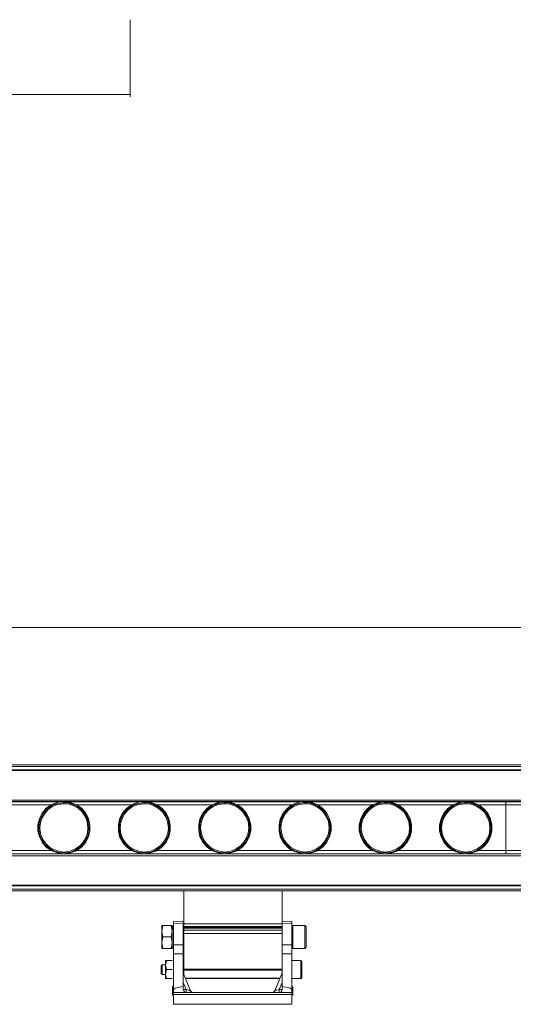
# Model space of a CAD drawing. Units: inches. Extents: x 21 to 134, y -211 to -159.
# Drawn here: x 36 to 50, y -211 to -183 of the extents above; entities that cross this region are included whole.
import ezdxf

# ---------------------------------------------------------------- set-up
doc = ezdxf.new("R2010")
doc.units = ezdxf.units.IN
doc.header["$MEASUREMENT"] = 0
doc.layers.add('Layer 1', color=7, linetype='Continuous')

# ---------------------------------------------------------------- blocks, each defined once
blk = doc.blocks.new('block 2')
at = {"layer": 'Layer 1', "lineweight": 0}
for points in [[(27.35, -183.055), (27.35, -185.269)], [(38.888, -183.055), (38.888, -185.269)], [(27.335, -185.2), (38.888, -185.2)]]:
    blk.add_lwpolyline(points, dxfattribs=at)
at = {"layer": 'Layer 1', "color": 7, "insert": (30.447, -188.461), "char_height": 1.55928, "attachment_point": 7}
blk.add_mtext('\\fLato Medium|b0|i0|c0|p34;\\W1;76,5', dxfattribs=at)

msp = doc.modelspace()

# ---------------------------------------------------------------- linework, layer by layer
at = {"layer": 'Layer 1', "color": 7, "lineweight": 9}
msp.add_lwpolyline([(20.723, -200.512), (134.191, -200.512)], dxfattribs=at)
at = {"layer": 'Layer 1', "color": 7, "lineweight": 5}
for points in [[(21.955, -204.462), (132.922, -204.462)], [(21.955, -204.51), (132.922, -204.51)], [(21.955, -204.608), (132.922, -204.608)], [(21.955, -204.621), (132.922, -204.621)], [(22.283, -205.473), (132.594, -205.473)], [(49.691, -205.515), (22.283, -205.515)], [(36.979, -205.522), (34.667, -205.522)], [(35.037, -205.613), (36.608, -205.613)], [(36.273, -205.515), (35.372, -205.515)], [(36.608, -205.613), (36.462, -205.717), (36.351, -205.85), (36.273, -206.011), (36.231, -206.185), (36.231, -206.359), (36.273, -206.527), (36.351, -206.687), (36.462, -206.82), (36.608, -206.925)], [(36.608, -205.619), (36.469, -205.724), (36.357, -205.857), (36.28, -206.011), (36.238, -206.185), (36.238, -206.359), (36.28, -206.527), (36.357, -206.68), (36.469, -206.813), (36.608, -206.918)], [(36.63, -205.634), (36.497, -205.731), (36.392, -205.85), (36.315, -205.989), (36.267, -206.143), (36.26, -206.311), (36.28, -206.464), (36.343, -206.618)], [(36.273, -205.515), (37.685, -205.515)], [(36.608, -205.619), (36.608, -205.613)], [(36.608, -205.613), (36.615, -205.613)], [(36.608, -205.619), (36.623, -205.619)], [(36.615, -205.613), (36.679, -205.585)], [(36.623, -205.619), (36.615, -205.613)], [(36.623, -205.619), (36.679, -205.592)], [(36.623, -205.619), (36.63, -205.634)], [(37.615, -205.926), (37.517, -205.794), (37.398, -205.683), (37.258, -205.606), (37.105, -205.557), (36.944, -205.55), (36.783, -205.578), (36.63, -205.634)], [(36.643, -205.662), (36.643, -205.655), (36.637, -205.647), (36.637, -205.641), (36.63, -205.641), (36.63, -205.634)], [(36.972, -205.578), (36.804, -205.599), (36.643, -205.662)], [(36.679, -205.592), (36.825, -205.536), (36.979, -205.522)], [(36.679, -205.585), (36.825, -205.536), (36.979, -205.522)], [(36.979, -205.578), (36.972, -205.578)], [(36.979, -205.522), (36.993, -205.522)], [(36.979, -205.522), (37.07, -205.529), (37.167, -205.55), (37.349, -205.619)], [(36.979, -205.522), (37.167, -205.543), (37.349, -205.613)], [(39.291, -205.522), (36.979, -205.522)], [(37.587, -205.941), (37.503, -205.815), (37.398, -205.717), (37.265, -205.641), (37.126, -205.592), (36.979, -205.578)], [(37.349, -205.619), (37.349, -205.613)], [(37.349, -206.925), (37.496, -206.82), (37.607, -206.687), (37.685, -206.527), (37.726, -206.359), (37.726, -206.185), (37.685, -206.011), (37.607, -205.85), (37.496, -205.717), (37.349, -205.613)], [(37.349, -205.613), (38.921, -205.613)], [(37.349, -206.918), (37.489, -206.813), (37.6, -206.68), (37.678, -206.527), (37.72, -206.359), (37.72, -206.185), (37.678, -206.011), (37.6, -205.857), (37.489, -205.724), (37.349, -205.619)], [(38.586, -205.515), (37.685, -205.515)], [(38.921, -205.613), (38.774, -205.717), (38.662, -205.85), (38.578, -206.011), (38.544, -206.185), (38.544, -206.359), (38.578, -206.527), (38.662, -206.687), (38.774, -206.82), (38.921, -206.925)], [(38.921, -205.619), (38.781, -205.724), (38.669, -205.857), (38.593, -206.011), (38.551, -206.185), (38.551, -206.359), (38.593, -206.527), (38.669, -206.68), (38.781, -206.813), (38.921, -206.918)], [(38.942, -205.634), (38.809, -205.731), (38.704, -205.85), (38.628, -205.989), (38.578, -206.143), (38.571, -206.311), (38.593, -206.464), (38.655, -206.618)], [(38.586, -205.515), (39.996, -205.515)], [(38.921, -205.619), (38.921, -205.613)], [(38.921, -205.613), (38.928, -205.613)], [(38.921, -205.619), (38.935, -205.619)], [(38.928, -205.613), (38.99, -205.585)], [(38.935, -205.619), (38.928, -205.613)], [(38.935, -205.619), (38.99, -205.592)], [(38.935, -205.619), (38.942, -205.634)], [(39.927, -205.926), (39.829, -205.794), (39.71, -205.683), (39.57, -205.606), (39.417, -205.557), (39.256, -205.55), (39.095, -205.578), (38.942, -205.634)], [(38.955, -205.662), (38.955, -205.655), (38.949, -205.647), (38.949, -205.641), (38.942, -205.641), (38.942, -205.634)], [(39.284, -205.578), (39.116, -205.599), (38.955, -205.662)], [(38.99, -205.592), (39.138, -205.536), (39.291, -205.522)], [(38.99, -205.585), (39.138, -205.536), (39.291, -205.522)], [(39.291, -205.578), (39.284, -205.578)], [(39.291, -205.522), (39.305, -205.522)], [(39.291, -205.522), (39.382, -205.529), (39.48, -205.55), (39.654, -205.619)], [(39.291, -205.522), (39.48, -205.543), (39.661, -205.613)], [(41.603, -205.522), (39.291, -205.522)], [(39.898, -205.941), (39.815, -205.815), (39.703, -205.717), (39.577, -205.641), (39.437, -205.592), (39.291, -205.578)], [(39.654, -205.619), (39.661, -205.613)], [(39.654, -206.918), (39.8, -206.813), (39.913, -206.68), (39.989, -206.527), (40.031, -206.359), (40.031, -206.185), (39.989, -206.011), (39.913, -205.857), (39.8, -205.724), (39.654, -205.619)], [(39.661, -206.925), (39.8, -206.82), (39.919, -206.687), (39.996, -206.527), (40.038, -206.359), (40.038, -206.185), (39.996, -206.011), (39.919, -205.85), (39.8, -205.717), (39.661, -205.613)], [(39.661, -205.613), (41.233, -205.613)], [(40.897, -205.515), (39.996, -205.515)], [(41.233, -205.613), (41.086, -205.717), (40.975, -205.85), (40.891, -206.011), (40.855, -206.185), (40.855, -206.359), (40.891, -206.527), (40.975, -206.687), (41.086, -206.82), (41.233, -206.925)], [(41.233, -205.619), (41.092, -205.724), (40.981, -205.857), (40.904, -206.011), (40.862, -206.185), (40.862, -206.359), (40.904, -206.527), (40.981, -206.68), (41.092, -206.813), (41.233, -206.918)], [(41.254, -205.634), (41.121, -205.731), (41.017, -205.85), (40.933, -205.989), (40.891, -206.143), (40.883, -206.311), (40.904, -206.464), (40.967, -206.618)], [(40.897, -205.515), (42.308, -205.515)], [(41.233, -205.613), (41.233, -205.619)], [(41.24, -205.613), (41.233, -205.613)], [(41.247, -205.619), (41.233, -205.619)], [(41.603, -205.522), (41.414, -205.543), (41.24, -205.613)], [(41.24, -205.613), (41.247, -205.619)], [(41.603, -205.522), (41.512, -205.529), (41.421, -205.55), (41.247, -205.619)], [(41.247, -205.619), (41.254, -205.634)], [(42.238, -205.926), (42.14, -205.794), (42.021, -205.683), (41.882, -205.606), (41.728, -205.557), (41.561, -205.55), (41.407, -205.578), (41.254, -205.634)], [(41.267, -205.662), (41.267, -205.655), (41.261, -205.655), (41.261, -205.647), (41.261, -205.641), (41.254, -205.641), (41.254, -205.634)], [(41.596, -205.578), (41.428, -205.599), (41.267, -205.662)], [(41.603, -205.578), (41.596, -205.578)], [(41.603, -205.522), (41.617, -205.522)], [(41.603, -205.522), (41.694, -205.529), (41.784, -205.55), (41.966, -205.619)], [(41.603, -205.522), (41.792, -205.543), (41.973, -205.613)], [(43.915, -205.522), (41.603, -205.522)], [(42.211, -205.941), (42.127, -205.815), (42.015, -205.717), (41.889, -205.641), (41.75, -205.592), (41.603, -205.578)], [(41.966, -205.619), (41.973, -205.613)], [(41.966, -206.918), (42.106, -206.813), (42.224, -206.68), (42.302, -206.527), (42.343, -206.359), (42.343, -206.185), (42.302, -206.011), (42.224, -205.857), (42.106, -205.724), (41.966, -205.619)], [(41.973, -206.925), (42.113, -206.82), (42.231, -206.687), (42.308, -206.527), (42.351, -206.359), (42.351, -206.185), (42.308, -206.011), (42.231, -205.85), (42.113, -205.717), (41.973, -205.613)], [(41.973, -205.613), (43.538, -205.613)], [(43.209, -205.515), (42.308, -205.515)], [(43.538, -205.613), (43.398, -205.717), (43.286, -205.85), (43.202, -206.011), (43.167, -206.185), (43.167, -206.359), (43.202, -206.527), (43.286, -206.687), (43.398, -206.82), (43.538, -206.925)], [(43.545, -205.619), (43.405, -205.724), (43.293, -205.857), (43.217, -206.011), (43.175, -206.185), (43.175, -206.359), (43.217, -206.527), (43.293, -206.68), (43.405, -206.813), (43.545, -206.918)], [(43.566, -205.634), (43.433, -205.731), (43.328, -205.85), (43.244, -205.989), (43.202, -206.143), (43.188, -206.311), (43.217, -206.464), (43.279, -206.618)], [(43.209, -205.515), (44.62, -205.515)], [(43.545, -205.619), (43.538, -205.613)], [(43.538, -205.613), (43.552, -205.613)], [(43.545, -205.619), (43.558, -205.619)], [(43.552, -205.613), (43.614, -205.585)], [(43.558, -205.619), (43.552, -205.613)], [(43.558, -205.619), (43.614, -205.592)], [(43.558, -205.619), (43.566, -205.634)], [(44.544, -205.926), (44.453, -205.794), (44.334, -205.683), (44.194, -205.606), (44.041, -205.557), (43.873, -205.55), (43.719, -205.578), (43.566, -205.634)], [(43.58, -205.662), (43.58, -205.655), (43.573, -205.655), (43.573, -205.647), (43.573, -205.641), (43.566, -205.641), (43.566, -205.634)], [(43.908, -205.578), (43.74, -205.599), (43.58, -205.662)], [(43.614, -205.592), (43.761, -205.536), (43.915, -205.522)], [(43.614, -205.585), (43.761, -205.536), (43.915, -205.522)], [(43.915, -205.578), (43.908, -205.578)], [(43.915, -205.522), (43.928, -205.522)], [(43.915, -205.522), (44.006, -205.529), (44.097, -205.55), (44.278, -205.619)], [(43.915, -205.522), (44.103, -205.543), (44.285, -205.613)], [(46.22, -205.522), (43.915, -205.522)], [(44.522, -205.941), (44.439, -205.815), (44.327, -205.717), (44.201, -205.641), (44.062, -205.592), (43.915, -205.578)], [(44.278, -205.619), (44.285, -205.613)], [(44.278, -206.918), (44.418, -206.813), (44.536, -206.68), (44.613, -206.527), (44.655, -206.359), (44.655, -206.185), (44.613, -206.011), (44.536, -205.857), (44.418, -205.724), (44.278, -205.619)], [(44.285, -206.925), (44.425, -206.82), (44.544, -206.687), (44.62, -206.527), (44.662, -206.359), (44.662, -206.185), (44.62, -206.011), (44.544, -205.85), (44.425, -205.717), (44.285, -205.613)], [(44.285, -205.613), (45.849, -205.613)], [(45.521, -205.515), (44.62, -205.515)], [(45.849, -205.613), (45.71, -205.717), (45.598, -205.85), (45.514, -206.011), (45.473, -206.185), (45.473, -206.359), (45.514, -206.527), (45.598, -206.687), (45.71, -206.82), (45.849, -206.925)], [(45.856, -205.619), (45.717, -205.724), (45.605, -205.857), (45.528, -206.011), (45.486, -206.185), (45.486, -206.359), (45.528, -206.527), (45.605, -206.68), (45.717, -206.813), (45.856, -206.918)], [(45.878, -205.634), (45.745, -205.731), (45.64, -205.85), (45.556, -205.989), (45.514, -206.143), (45.5, -206.311), (45.528, -206.464), (45.591, -206.618)], [(45.521, -205.515), (46.933, -205.515)], [(45.849, -205.613), (45.856, -205.619)], [(45.864, -205.613), (45.849, -205.613)], [(45.871, -205.619), (45.856, -205.619)], [(46.22, -205.522), (46.038, -205.543), (45.864, -205.613)], [(45.864, -205.613), (45.871, -205.619)], [(46.22, -205.522), (46.136, -205.529), (46.045, -205.55), (45.871, -205.619)], [(45.871, -205.619), (45.878, -205.634)], [(46.855, -205.926), (46.765, -205.794), (46.646, -205.683), (46.506, -205.606), (46.346, -205.557), (46.185, -205.55), (46.031, -205.578), (45.878, -205.634)], [(45.891, -205.662), (45.891, -205.655), (45.885, -205.655), (45.885, -205.647), (45.878, -205.641), (45.878, -205.634)], [(46.22, -205.578), (46.052, -205.599), (45.891, -205.662)], [(46.22, -205.522), (46.227, -205.522)], [(46.227, -205.578), (46.22, -205.578)], [(46.227, -205.522), (46.317, -205.529), (46.408, -205.55), (46.59, -205.619)], [(46.227, -205.522), (46.415, -205.543), (46.597, -205.613)], [(48.531, -205.522), (46.227, -205.522)], [(46.835, -205.941), (46.751, -205.815), (46.639, -205.717), (46.514, -205.641), (46.374, -205.592), (46.227, -205.578)], [(46.59, -205.619), (46.597, -205.613)], [(46.59, -206.918), (46.729, -206.813), (46.842, -206.68), (46.925, -206.527), (46.967, -206.359), (46.967, -206.185), (46.925, -206.011), (46.842, -205.857), (46.729, -205.724), (46.59, -205.619)], [(46.597, -206.925), (46.737, -206.82), (46.855, -206.687), (46.933, -206.527), (46.974, -206.359), (46.974, -206.185), (46.933, -206.011), (46.855, -205.85), (46.737, -205.717), (46.597, -205.613)], [(46.597, -205.613), (48.162, -205.613)], [(46.933, -205.515), (47.833, -205.515)], [(48.162, -205.613), (48.022, -205.717), (47.91, -205.85), (47.826, -206.011), (47.784, -206.185), (47.784, -206.359), (47.826, -206.527), (47.91, -206.687), (48.022, -206.82), (48.162, -206.925)], [(48.169, -205.619), (48.029, -205.724), (47.917, -205.857), (47.84, -206.011), (47.799, -206.185), (47.799, -206.359), (47.84, -206.527), (47.917, -206.68), (48.029, -206.813), (48.169, -206.918)], [(48.189, -205.634), (48.057, -205.731), (47.952, -205.85), (47.868, -205.989), (47.826, -206.143), (47.812, -206.311), (47.84, -206.464), (47.903, -206.618)], [(49.244, -205.515), (47.833, -205.515)], [(48.162, -205.613), (48.169, -205.619)], [(48.176, -205.613), (48.162, -205.613)], [(48.176, -205.619), (48.169, -205.619)], [(48.531, -205.522), (48.448, -205.529), (48.357, -205.55), (48.176, -205.619)], [(48.531, -205.522), (48.351, -205.543), (48.176, -205.613)], [(48.176, -205.613), (48.176, -205.619)], [(48.176, -205.619), (48.189, -205.634)], [(49.167, -205.926), (49.077, -205.794), (48.958, -205.683), (48.818, -205.606), (48.658, -205.557), (48.497, -205.55), (48.336, -205.578), (48.189, -205.634)], [(48.204, -205.662), (48.204, -205.655), (48.196, -205.655), (48.196, -205.647), (48.189, -205.641), (48.189, -205.634)], [(48.531, -205.578), (48.364, -205.599), (48.204, -205.662)], [(48.531, -205.522), (48.539, -205.522)], [(48.539, -205.578), (48.531, -205.578)], [(48.539, -205.522), (48.63, -205.529), (48.721, -205.55), (48.902, -205.619)], [(48.539, -205.522), (48.727, -205.543), (48.909, -205.613)], [(49.691, -205.522), (48.539, -205.522)], [(49.146, -205.941), (49.062, -205.815), (48.951, -205.717), (48.825, -205.641), (48.685, -205.592), (48.539, -205.578)], [(48.902, -205.619), (48.909, -205.613)], [(48.902, -206.918), (49.042, -206.813), (49.154, -206.68), (49.237, -206.527), (49.272, -206.359), (49.272, -206.185), (49.237, -206.011), (49.154, -205.857), (49.042, -205.724), (48.902, -205.619)], [(48.909, -206.925), (49.049, -206.82), (49.167, -206.687), (49.244, -206.527), (49.286, -206.359), (49.286, -206.185), (49.244, -206.011), (49.167, -205.85), (49.049, -205.717), (48.909, -205.613)], [(48.909, -205.613), (49.691, -205.613)], [(49.691, -205.515), (49.244, -205.515)], [(49.691, -205.515), (49.705, -205.515)], [(50.145, -205.515), (49.691, -205.515)], [(77.435, -205.515), (49.691, -205.515)], [(49.691, -205.515), (49.705, -205.515)], [(49.691, -205.613), (49.691, -205.522)], [(50.85, -205.522), (49.691, -205.522)], [(49.691, -206.925), (49.691, -205.613)], [(49.691, -205.613), (50.481, -205.613)], [(36.643, -205.662), (36.525, -205.745), (36.427, -205.857), (36.351, -205.983), (36.301, -206.122), (36.288, -206.269)], [(38.955, -205.662), (38.837, -205.745), (38.732, -205.857), (38.662, -205.983), (38.613, -206.122), (38.6, -206.269)], [(41.267, -205.662), (41.149, -205.745), (41.044, -205.857), (40.975, -205.983), (40.926, -206.122), (40.911, -206.269)], [(43.58, -205.662), (43.461, -205.745), (43.356, -205.857), (43.286, -205.983), (43.237, -206.122), (43.217, -206.269)], [(45.891, -205.662), (45.773, -205.745), (45.668, -205.857), (45.591, -205.983), (45.55, -206.122), (45.528, -206.269)], [(48.204, -205.662), (48.085, -205.745), (47.98, -205.857), (47.903, -205.983), (47.861, -206.122), (47.84, -206.269)], [(37.321, -206.903), (37.454, -206.813), (37.565, -206.695), (37.643, -206.548), (37.691, -206.395), (37.698, -206.234), (37.67, -206.073), (37.615, -205.926)], [(37.587, -205.941), (37.594, -205.934), (37.6, -205.934), (37.607, -205.926), (37.615, -205.926)], [(37.67, -206.269), (37.649, -206.094), (37.587, -205.941)], [(39.633, -206.903), (39.766, -206.813), (39.878, -206.695), (39.955, -206.548), (40.004, -206.395), (40.01, -206.234), (39.982, -206.073), (39.927, -205.926)], [(39.898, -205.941), (39.905, -205.934), (39.913, -205.934), (39.913, -205.926), (39.919, -205.926), (39.927, -205.926)], [(39.982, -206.269), (39.962, -206.094), (39.898, -205.941)], [(41.945, -206.903), (42.078, -206.813), (42.189, -206.695), (42.266, -206.548), (42.315, -206.395), (42.322, -206.234), (42.294, -206.073), (42.238, -205.926)], [(42.211, -205.941), (42.218, -205.934), (42.224, -205.934), (42.224, -205.926), (42.231, -205.926), (42.238, -205.926)], [(42.294, -206.269), (42.274, -206.094), (42.211, -205.941)], [(44.257, -206.903), (44.39, -206.813), (44.502, -206.695), (44.578, -206.548), (44.627, -206.395), (44.635, -206.234), (44.606, -206.073), (44.544, -205.926)], [(44.522, -205.941), (44.53, -205.934), (44.536, -205.934), (44.536, -205.926), (44.544, -205.926)], [(44.606, -206.269), (44.585, -206.094), (44.522, -205.941)], [(46.569, -206.903), (46.702, -206.813), (46.814, -206.695), (46.891, -206.548), (46.939, -206.395), (46.946, -206.234), (46.919, -206.073), (46.855, -205.926)], [(46.835, -205.941), (46.835, -205.934), (46.842, -205.934), (46.848, -205.934), (46.848, -205.926), (46.855, -205.926)], [(46.919, -206.269), (46.897, -206.094), (46.835, -205.941)], [(48.881, -206.903), (49.013, -206.813), (49.126, -206.695), (49.203, -206.548), (49.244, -206.395), (49.259, -206.234), (49.23, -206.073), (49.167, -205.926)], [(49.146, -205.941), (49.146, -205.934), (49.154, -205.934), (49.16, -205.934), (49.16, -205.926), (49.167, -205.926)], [(49.23, -206.269), (49.209, -206.094), (49.146, -205.941)], [(36.288, -206.269), (36.288, -206.276)], [(36.288, -206.276), (36.309, -206.443), (36.371, -206.604)], [(37.308, -206.876), (37.433, -206.792), (37.531, -206.687), (37.607, -206.562), (37.657, -206.422), (37.67, -206.276)], [(37.67, -206.276), (37.67, -206.269)], [(38.6, -206.269), (38.6, -206.276)], [(38.6, -206.276), (38.62, -206.443), (38.684, -206.604)], [(39.619, -206.876), (39.745, -206.792), (39.843, -206.687), (39.919, -206.562), (39.969, -206.422), (39.982, -206.276)], [(39.982, -206.276), (39.982, -206.269)], [(40.911, -206.269), (40.911, -206.276)], [(40.911, -206.276), (40.933, -206.443), (40.995, -206.604)], [(41.932, -206.876), (42.057, -206.792), (42.155, -206.687), (42.231, -206.562), (42.28, -206.422), (42.294, -206.276)], [(42.294, -206.276), (42.294, -206.269)], [(43.217, -206.269), (43.217, -206.276)], [(43.217, -206.276), (43.244, -206.443), (43.307, -206.604)], [(44.243, -206.876), (44.369, -206.792), (44.467, -206.687), (44.544, -206.562), (44.593, -206.422), (44.606, -206.276)], [(44.606, -206.276), (44.606, -206.269)], [(45.528, -206.269), (45.528, -206.276)], [(45.528, -206.276), (45.556, -206.443), (45.619, -206.604)], [(46.555, -206.876), (46.681, -206.792), (46.778, -206.687), (46.855, -206.562), (46.904, -206.422), (46.919, -206.276)], [(46.919, -206.276), (46.919, -206.269)], [(47.84, -206.269), (47.84, -206.276)], [(47.84, -206.276), (47.861, -206.443), (47.924, -206.604)], [(48.867, -206.876), (48.993, -206.792), (49.091, -206.687), (49.167, -206.562), (49.217, -206.422), (49.23, -206.276)], [(49.23, -206.276), (49.23, -206.269)], [(36.371, -206.604), (36.364, -206.604), (36.357, -206.611), (36.351, -206.611), (36.343, -206.618)], [(36.343, -206.618), (36.434, -206.75), (36.56, -206.855), (36.7, -206.939), (36.854, -206.98), (37.014, -206.994), (37.175, -206.967), (37.321, -206.903)], [(36.371, -206.604), (36.455, -206.722), (36.56, -206.827), (36.685, -206.897), (36.825, -206.946), (36.972, -206.967)], [(38.684, -206.604), (38.677, -206.604), (38.669, -206.611), (38.662, -206.611), (38.655, -206.618)], [(38.655, -206.618), (38.746, -206.75), (38.872, -206.855), (39.012, -206.939), (39.165, -206.98), (39.326, -206.994), (39.486, -206.967), (39.633, -206.903)], [(38.684, -206.604), (38.767, -206.722), (38.872, -206.827), (38.997, -206.897), (39.138, -206.946), (39.284, -206.967)], [(40.995, -206.604), (40.988, -206.604), (40.981, -206.611), (40.975, -206.611), (40.967, -206.618)], [(40.967, -206.618), (41.058, -206.75), (41.184, -206.855), (41.323, -206.939), (41.477, -206.98), (41.637, -206.994), (41.799, -206.967), (41.945, -206.903)], [(40.995, -206.604), (41.079, -206.722), (41.184, -206.827), (41.309, -206.897), (41.449, -206.946), (41.596, -206.967)], [(43.307, -206.604), (43.3, -206.604), (43.293, -206.611), (43.286, -206.611), (43.279, -206.618)], [(43.279, -206.618), (43.37, -206.75), (43.489, -206.855), (43.636, -206.939), (43.789, -206.98), (43.949, -206.994), (44.11, -206.967), (44.257, -206.903)], [(43.307, -206.604), (43.391, -206.722), (43.496, -206.827), (43.622, -206.897), (43.761, -206.946), (43.908, -206.967)], [(45.619, -206.604), (45.612, -206.604), (45.605, -206.611), (45.598, -206.611), (45.591, -206.618)], [(45.591, -206.618), (45.682, -206.75), (45.801, -206.855), (45.947, -206.939), (46.101, -206.98), (46.261, -206.994), (46.423, -206.967), (46.569, -206.903)], [(45.619, -206.604), (45.703, -206.722), (45.808, -206.827), (45.933, -206.897), (46.073, -206.946), (46.22, -206.967)], [(47.924, -206.604), (47.917, -206.611), (47.91, -206.611), (47.903, -206.618)], [(47.903, -206.618), (47.994, -206.75), (48.113, -206.855), (48.259, -206.939), (48.413, -206.98), (48.574, -206.994), (48.734, -206.967), (48.881, -206.903)], [(47.924, -206.604), (48.015, -206.722), (48.12, -206.827), (48.245, -206.897), (48.385, -206.946), (48.531, -206.967)], [(22.283, -207.022), (49.691, -207.022)], [(22.283, -207.022), (49.691, -207.022)], [(34.667, -207.022), (36.979, -207.022)], [(35.037, -206.925), (36.608, -206.925)], [(36.273, -207.022), (35.372, -207.022)], [(37.685, -207.022), (36.273, -207.022)], [(36.979, -207.022), (36.881, -207.015), (36.79, -206.994), (36.608, -206.918)], [(36.608, -206.918), (36.608, -206.925)], [(36.979, -207.022), (36.79, -206.994), (36.608, -206.925)], [(36.972, -206.967), (36.979, -206.967)], [(36.979, -206.967), (37.153, -206.939), (37.308, -206.876)], [(37.334, -206.925), (37.161, -206.994), (37.07, -207.015), (36.979, -207.022)], [(37.342, -206.932), (37.161, -206.994), (36.979, -207.022)], [(36.979, -207.022), (36.993, -207.022)], [(36.979, -207.022), (39.291, -207.022)], [(37.308, -206.876), (37.314, -206.883), (37.314, -206.889), (37.321, -206.889), (37.321, -206.897), (37.321, -206.903)], [(37.334, -206.925), (37.321, -206.903)], [(37.349, -206.918), (37.334, -206.925)], [(37.334, -206.925), (37.342, -206.932)], [(37.349, -206.925), (37.342, -206.932)], [(37.349, -206.918), (37.349, -206.925)], [(37.349, -206.925), (38.921, -206.925)], [(38.586, -207.022), (37.685, -207.022)], [(39.996, -207.022), (38.586, -207.022)], [(39.291, -207.022), (39.193, -207.015), (39.102, -206.994), (38.921, -206.918)], [(38.921, -206.918), (38.921, -206.925)], [(39.291, -207.022), (39.102, -206.994), (38.921, -206.925)], [(39.284, -206.967), (39.291, -206.967)], [(39.291, -206.967), (39.465, -206.939), (39.619, -206.876)], [(39.648, -206.925), (39.473, -206.994), (39.382, -207.015), (39.291, -207.022)], [(39.654, -206.932), (39.473, -206.994), (39.291, -207.022)], [(39.291, -207.022), (39.305, -207.022)], [(39.291, -207.022), (41.603, -207.022)], [(39.619, -206.876), (39.626, -206.883), (39.626, -206.889), (39.633, -206.897), (39.633, -206.903)], [(39.648, -206.925), (39.633, -206.903)], [(39.654, -206.918), (39.648, -206.925)], [(39.648, -206.925), (39.654, -206.932)], [(39.654, -206.918), (39.661, -206.925)], [(39.661, -206.925), (39.654, -206.932)], [(39.661, -206.925), (41.233, -206.925)], [(40.897, -207.022), (39.996, -207.022)], [(42.308, -207.022), (40.897, -207.022)], [(41.233, -206.918), (41.414, -206.994), (41.505, -207.015), (41.603, -207.022)], [(41.233, -206.925), (41.233, -206.918)], [(41.233, -206.925), (41.414, -206.994), (41.603, -207.022)], [(41.596, -206.967), (41.603, -206.967)], [(41.603, -206.967), (41.777, -206.939), (41.932, -206.876)], [(41.959, -206.925), (41.784, -206.994), (41.694, -207.015), (41.603, -207.022)], [(41.966, -206.932), (41.784, -206.994), (41.603, -207.022)], [(41.603, -207.022), (41.617, -207.022)], [(41.603, -207.022), (43.915, -207.022)], [(41.932, -206.876), (41.939, -206.883), (41.939, -206.889), (41.945, -206.897), (41.945, -206.903)], [(41.959, -206.925), (41.945, -206.903)], [(41.966, -206.918), (41.959, -206.925)], [(41.959, -206.925), (41.966, -206.932)], [(41.966, -206.918), (41.973, -206.925)], [(41.973, -206.925), (41.966, -206.932)], [(41.973, -206.925), (43.538, -206.925)], [(43.209, -207.022), (42.308, -207.022)], [(44.62, -207.022), (43.209, -207.022)], [(43.545, -206.918), (43.538, -206.925)], [(43.915, -207.022), (43.727, -206.994), (43.538, -206.925)], [(43.915, -207.022), (43.817, -207.015), (43.727, -206.994), (43.545, -206.918)], [(43.908, -206.967), (43.915, -206.967)], [(43.915, -206.967), (44.09, -206.939), (44.243, -206.876)], [(44.272, -206.925), (44.097, -206.994), (44.006, -207.015), (43.915, -207.022)], [(44.272, -206.932), (44.097, -206.994), (43.915, -207.022)], [(43.915, -207.022), (43.928, -207.022)], [(43.915, -207.022), (45.437, -207.022)], [(44.243, -206.876), (44.25, -206.883), (44.25, -206.889), (44.257, -206.897), (44.257, -206.903)], [(44.272, -206.925), (44.257, -206.903)], [(44.278, -206.918), (44.272, -206.925)], [(44.285, -206.925), (44.272, -206.932)], [(44.272, -206.925), (44.272, -206.932)], [(44.278, -206.918), (44.285, -206.925)], [(44.285, -206.925), (45.849, -206.925)], [(45.521, -207.022), (44.62, -207.022)], [(45.437, -207.022), (46.22, -207.022)], [(45.437, -207.022), (45.451, -207.022)], [(46.933, -207.022), (45.521, -207.022)], [(45.849, -206.925), (45.856, -206.918)], [(45.849, -206.925), (46.038, -206.994), (46.22, -207.022)], [(45.856, -206.918), (46.038, -206.994), (46.129, -207.015), (46.22, -207.022)], [(46.22, -206.967), (46.227, -206.967)], [(46.22, -207.022), (46.227, -207.022)], [(46.227, -206.967), (46.394, -206.939), (46.555, -206.876)], [(46.583, -206.925), (46.408, -206.994), (46.317, -207.015), (46.227, -207.022)], [(46.583, -206.932), (46.408, -206.994), (46.227, -207.022)], [(46.227, -207.022), (48.531, -207.022)], [(46.555, -206.876), (46.562, -206.883), (46.562, -206.889), (46.569, -206.897), (46.569, -206.903)], [(46.583, -206.925), (46.569, -206.903)], [(46.59, -206.918), (46.583, -206.925)], [(46.597, -206.925), (46.583, -206.932)], [(46.583, -206.925), (46.583, -206.932)], [(46.59, -206.918), (46.597, -206.925)], [(46.597, -206.925), (48.162, -206.925)], [(47.833, -207.022), (46.933, -207.022)], [(47.833, -207.022), (49.244, -207.022)], [(48.162, -206.925), (48.169, -206.918)], [(48.162, -206.925), (48.351, -206.994), (48.531, -207.022)], [(48.169, -206.918), (48.351, -206.994), (48.441, -207.015), (48.531, -207.022)], [(48.531, -206.967), (48.539, -206.967)], [(48.531, -207.022), (48.539, -207.022)], [(48.539, -206.967), (48.706, -206.939), (48.867, -206.876)], [(48.895, -206.925), (48.721, -206.994), (48.63, -207.015), (48.539, -207.022)], [(48.895, -206.932), (48.721, -206.994), (48.539, -207.022)], [(48.539, -207.022), (49.691, -207.022)], [(48.867, -206.876), (48.874, -206.883), (48.874, -206.889), (48.881, -206.897), (48.881, -206.903)], [(48.895, -206.925), (48.881, -206.903)], [(48.902, -206.918), (48.895, -206.925)], [(48.909, -206.925), (48.895, -206.932)], [(48.895, -206.925), (48.895, -206.932)], [(48.902, -206.918), (48.909, -206.925)], [(48.909, -206.925), (49.691, -206.925)], [(49.691, -207.022), (49.244, -207.022)], [(49.691, -207.022), (49.691, -206.925)], [(49.691, -206.925), (50.481, -206.925)], [(49.691, -207.022), (49.705, -207.022)], [(49.691, -207.022), (49.705, -207.022)], [(49.691, -207.022), (50.85, -207.022)], [(50.145, -207.022), (49.691, -207.022)], [(49.691, -207.022), (77.435, -207.022)], [(49.691, -207.022), (49.705, -207.022)], [(49.691, -207.022), (77.435, -207.022)], [(132.594, -207.071), (22.283, -207.071)], [(132.922, -207.915), (21.955, -207.915)], [(21.955, -207.936), (132.922, -207.936)], [(21.955, -208.034), (132.922, -208.034)], [(21.955, -208.083), (132.922, -208.083)], [(40.43, -209.025), (40.43, -208.083)], [(43.251, -208.955), (43.251, -208.083)], [(40.409, -208.955), (40.129, -208.962)], [(40.129, -209.025), (40.129, -208.962)], [(40.129, -209.025), (40.409, -209.011)], [(40.129, -209.632), (40.129, -209.025)], [(40.409, -209.011), (40.409, -208.955)], [(40.409, -209.632), (40.409, -209.011)], [(40.43, -209.025), (43.251, -209.025)], [(40.43, -209.102), (40.43, -209.025)], [(43.251, -208.955), (43.251, -209.011)], [(43.538, -208.962), (43.251, -208.955)], [(43.538, -209.025), (43.251, -209.011)], [(43.251, -209.011), (43.251, -209.632)], [(43.538, -208.962), (43.538, -209.025)], [(43.538, -209.025), (43.538, -209.632)], [(39.794, -209.241), (39.822, -209.074)], [(39.822, -209.074), (39.794, -209.074)], [(39.794, -209.074), (39.794, -209.241)], [(39.822, -209.402), (39.794, -209.241)], [(39.794, -209.241), (39.794, -209.569)], [(39.822, -209.074), (40.066, -209.074)], [(40.066, -209.074), (40.095, -209.241)], [(40.095, -209.074), (40.066, -209.074)], [(40.095, -209.241), (40.066, -209.402)], [(40.095, -209.074), (40.095, -209.15)], [(40.129, -209.102), (40.108, -209.109), (40.095, -209.13)], [(40.129, -209.15), (40.108, -209.164), (40.095, -209.186)], [(40.095, -209.15), (40.095, -209.186)], [(40.095, -209.186), (40.095, -209.709)], [(40.43, -209.213), (40.409, -209.213)], [(40.43, -209.102), (43.251, -209.102)], [(40.43, -209.123), (40.43, -209.102)], [(40.43, -209.123), (43.251, -209.123)], [(40.43, -209.157), (40.43, -209.123)], [(40.43, -209.157), (43.251, -209.157)], [(40.43, -209.213), (40.43, -209.157)], [(40.43, -209.213), (43.251, -209.213)], [(40.43, -209.311), (40.43, -209.213)], [(40.43, -209.311), (43.251, -209.311)], [(40.43, -210.33), (40.43, -209.311)], [(43.566, -209.13), (43.558, -209.109), (43.538, -209.102)], [(43.566, -209.186), (43.558, -209.164), (43.538, -209.15)], [(43.566, -209.15), (43.566, -209.074)], [(43.908, -209.074), (43.566, -209.074)], [(43.566, -209.15), (43.566, -209.186)], [(43.566, -209.186), (43.566, -209.709)], [(43.908, -209.736), (43.908, -209.074)], [(43.943, -209.116), (43.928, -209.088), (43.908, -209.074)], [(43.943, -209.116), (43.943, -209.695)], [(39.794, -209.569), (39.822, -209.402)], [(39.822, -209.736), (39.794, -209.569)], [(39.794, -209.569), (39.794, -209.736)], [(40.066, -209.402), (39.822, -209.402)], [(40.066, -209.402), (40.095, -209.569)], [(40.095, -209.569), (40.066, -209.736)], [(40.409, -209.59), (40.43, -209.59)], [(39.794, -209.736), (39.822, -209.736)], [(39.822, -209.736), (40.066, -209.736)], [(40.066, -209.736), (40.095, -209.736)], [(40.095, -209.709), (40.095, -209.736)], [(40.095, -209.709), (40.108, -209.729), (40.129, -209.736)], [(40.129, -209.632), (40.409, -209.632)], [(40.129, -209.89), (40.129, -209.632)], [(40.409, -209.89), (40.409, -209.632)], [(43.538, -209.632), (43.251, -209.632)], [(43.251, -209.632), (43.251, -209.89)], [(43.538, -209.632), (43.538, -209.89)], [(43.538, -209.736), (43.558, -209.729), (43.566, -209.709)], [(43.566, -209.736), (43.566, -209.709)], [(43.566, -209.736), (43.908, -209.736)], [(43.908, -209.736), (43.928, -209.723), (43.943, -209.695)], [(39.898, -210.218), (39.927, -210.085)], [(39.927, -210.085), (39.898, -210.085)], [(39.898, -210.218), (39.898, -210.085)], [(39.927, -210.085), (40.101, -210.085)], [(40.129, -209.89), (40.409, -209.89)], [(40.129, -210.916), (40.129, -209.89)], [(40.409, -210.832), (40.409, -209.89)], [(43.251, -209.89), (43.251, -210.832)], [(43.538, -209.89), (43.251, -209.89)], [(43.538, -209.89), (43.538, -210.916)], [(43.789, -210.085), (43.538, -210.085)], [(43.789, -210.602), (43.789, -210.085)], [(43.817, -210.114), (43.81, -210.092), (43.789, -210.085)], [(43.817, -210.114), (43.817, -210.575)], [(39.8, -210.204), (39.773, -210.232)], [(39.773, -210.448), (39.773, -210.232)], [(39.8, -210.204), (39.8, -210.476)], [(39.898, -210.204), (39.8, -210.204)], [(39.927, -210.344), (39.898, -210.218)], [(39.898, -210.476), (39.898, -210.218)], [(39.898, -210.476), (39.927, -210.344)], [(40.101, -210.344), (39.927, -210.344)], [(40.43, -210.204), (40.409, -210.204)], [(40.409, -210.441), (40.618, -210.958)], [(40.43, -210.33), (43.251, -210.33)], [(40.43, -210.365), (40.43, -210.33)], [(40.43, -210.365), (43.251, -210.365)], [(40.43, -210.504), (40.43, -210.365)], [(43.042, -210.958), (43.251, -210.441)], [(39.773, -210.448), (39.773, -210.455)], [(39.773, -210.455), (39.8, -210.483)], [(39.8, -210.476), (39.8, -210.483)], [(39.8, -210.483), (39.898, -210.483)], [(39.927, -210.602), (39.898, -210.476)], [(39.898, -210.602), (39.898, -210.476)], [(39.898, -210.602), (39.927, -210.602)], [(40.101, -210.602), (39.927, -210.602)], [(40.409, -210.713), (40.499, -210.916)], [(40.423, -210.483), (40.43, -210.483)], [(40.464, -210.588), (43.202, -210.588)], [(40.464, -210.595), (43.196, -210.595)], [(43.167, -210.916), (43.251, -210.713)], [(43.538, -210.602), (43.789, -210.602)], [(43.789, -210.602), (43.81, -210.595), (43.817, -210.575)], [(40.101, -210.874), (40.101, -210.825)], [(40.101, -210.825), (40.129, -210.825)], [(40.101, -210.874), (40.129, -210.874)], [(40.101, -211.035), (40.101, -210.874)], [(40.129, -210.916), (40.15, -210.895), (40.185, -210.881), (40.255, -210.86), (40.409, -210.832)], [(40.129, -211.006), (40.129, -210.916)], [(40.129, -211.056), (40.129, -211.006)], [(40.129, -211.006), (43.538, -211.006)], [(40.409, -210.916), (40.409, -210.832)], [(40.506, -211.006), (40.472, -210.999), (40.443, -210.986), (40.423, -210.958), (40.409, -210.916)], [(40.409, -210.916), (40.499, -210.916)], [(40.499, -210.916), (40.499, -211.006)], [(40.499, -210.916), (40.576, -210.937), (40.604, -210.951), (40.618, -210.958)], [(40.618, -210.958), (40.653, -210.992), (40.702, -211.006)], [(42.958, -211.006), (43.007, -210.992), (43.042, -210.958)], [(43.042, -210.958), (43.055, -210.951), (43.084, -210.937), (43.167, -210.916)], [(43.251, -210.916), (43.244, -210.958), (43.224, -210.986), (43.188, -210.999), (43.16, -211.006)], [(43.167, -211.006), (43.167, -210.916)], [(43.167, -210.916), (43.251, -210.916)], [(43.538, -210.916), (43.516, -210.895), (43.482, -210.881), (43.405, -210.86), (43.251, -210.832)], [(43.251, -210.832), (43.251, -210.916)], [(43.558, -210.825), (43.538, -210.825)], [(43.558, -210.874), (43.538, -210.874)], [(43.538, -210.916), (43.538, -211.006)], [(43.538, -211.006), (43.538, -211.056)], [(43.558, -210.825), (43.558, -210.874)], [(43.558, -210.874), (43.558, -211.035)], [(40.101, -211.035), (40.129, -211.035)], [(40.101, -211.083), (40.101, -211.035)], [(40.101, -211.083), (40.129, -211.083)], [(40.129, -211.056), (43.538, -211.056)], [(40.129, -211.341), (40.129, -211.056)], [(43.558, -211.035), (43.538, -211.035)], [(43.538, -211.056), (43.538, -211.341)], [(43.558, -211.083), (43.538, -211.083)], [(43.558, -211.035), (43.558, -211.083)], [(40.129, -211.341), (43.538, -211.341)]]:
    msp.add_lwpolyline(points, dxfattribs=at)

# ---------------------------------------------------------------- block references
at = {"layer": 'Layer 1'}
msp.add_blockref('block 2', (0, 0), dxfattribs=at)

doc.saveas('drawing.dxf')
